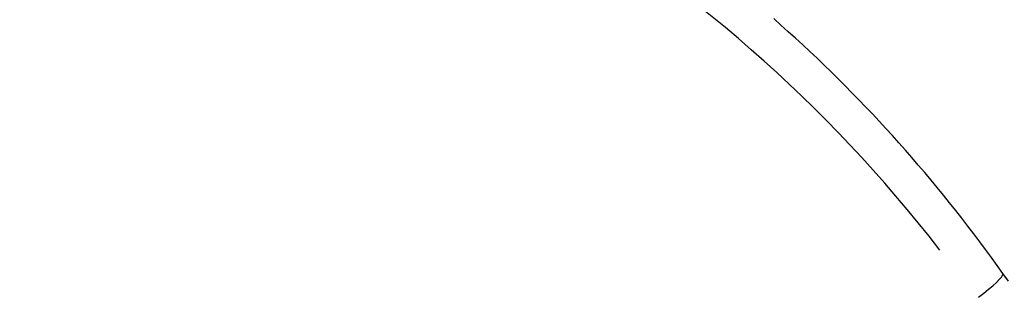
# Model space of a CAD drawing. Extents: x 29700 to 59400, y 0 to 21000.
# Drawn here: x 41648 to 41782, y 6648 to 6686 of the extents above; entities that cross this region are included whole.
import ezdxf

# ---------------------------------------------------------------- set-up
doc = ezdxf.new("R2010")
doc.units = 0
doc.header["$LTSCALE"] = 15
doc.layers.add('ITEM', color=131, linetype='CONTINUOUS')

msp = doc.modelspace()

# ---------------------------------------------------------------- linework, layer by layer
at = {"layer": 'ITEM'}
for p, q in [((41751.27, 6685.29, 0), (41750.28, 6686.17, 0)), ((41752.26, 6684.4, 0), (41751.27, 6685.29, 0)), ((41753.24, 6683.51, 0), (41752.26, 6684.4, 0)), ((41754.22, 6682.61, 0), (41753.24, 6683.51, 0)), ((41755.19, 6681.7, 0), (41754.22, 6682.61, 0)), ((41756.16, 6680.79, 0), (41755.19, 6681.7, 0)), ((41757.12, 6679.87, 0), (41756.16, 6680.79, 0)), ((41758.07, 6678.94, 0), (41757.12, 6679.87, 0)), ((41759.02, 6678.01, 0), (41758.07, 6678.94, 0)), ((41759.96, 6677.07, 0), (41759.02, 6678.01, 0)), ((41760.89, 6676.12, 0), (41759.96, 6677.07, 0)), ((41761.82, 6675.17, 0), (41760.89, 6676.12, 0)), ((41762.75, 6674.21, 0), (41761.82, 6675.17, 0)), ((41763.66, 6673.24, 0), (41762.75, 6674.21, 0)), ((41764.57, 6672.27, 0), (41763.66, 6673.24, 0)), ((41765.47, 6671.29, 0), (41764.57, 6672.27, 0)), ((41766.37, 6670.31, 0), (41765.47, 6671.29, 0)), ((41767.26, 6669.32, 0), (41766.37, 6670.31, 0)), ((41768.14, 6668.32, 0), (41767.26, 6669.32, 0)), ((41769.02, 6667.32, 0), (41768.14, 6668.32, 0)), ((41769.89, 6666.31, 0), (41769.02, 6667.32, 0)), ((41770.76, 6665.3, 0), (41769.89, 6666.31, 0)), ((41771.61, 6664.28, 0), (41770.76, 6665.3, 0)), ((41772.46, 6663.25, 0), (41771.61, 6664.28, 0)), ((41773.31, 6662.22, 0), (41772.46, 6663.25, 0)), ((41774.14, 6661.18, 0), (41773.31, 6662.22, 0)), ((41774.97, 6660.14, 0), (41774.14, 6661.18, 0)), ((41775.8, 6659.09, 0), (41774.97, 6660.14, 0)), ((41776.61, 6658.03, 0), (41775.8, 6659.09, 0)), ((41777.42, 6656.97, 0), (41776.61, 6658.03, 0)), ((41778.22, 6655.91, 0), (41777.42, 6656.97, 0)), ((41779.02, 6654.84, 0), (41778.22, 6655.91, 0)), ((41779.81, 6653.76, 0), (41779.02, 6654.84, 0)), ((41780.59, 6652.68, 0), (41779.81, 6653.76, 0)), ((41781.36, 6651.59, 0), (41780.59, 6652.68, 0)), ((41782.1, 6650.56, 0), (41781.36, 6651.59, 0))]:
    msp.add_line(p, q, dxfattribs=at)
for centre, major_axis, ratio, start_param, end_param in [((41623.89, 6534.53, 0), (0, 194), 0.978148, 5.381005, 6.1555), ((41776.46, 6648.13, 0), (4.9, 3.46), 0.121748, 4.953024, 6.213177)]:
    msp.add_ellipse(centre, major_axis=major_axis, ratio=ratio, start_param=start_param, end_param=end_param, dxfattribs=at)

doc.saveas('drawing.dxf')
